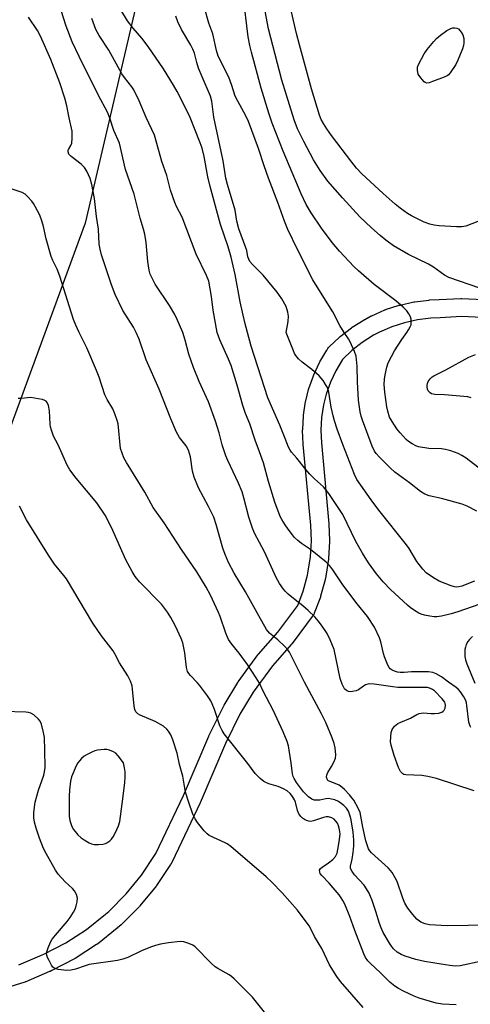
# Model space of a CAD drawing. Units: inches. Extents: x 1195770 to 1201771, y 549455 to 553457.
# Drawn here: x 1199168 to 1199316, y 551779 to 552103 of the extents above; entities that cross this region are included whole.
import ezdxf

# ---------------------------------------------------------------- set-up
doc = ezdxf.new("R2010")
doc.units = ezdxf.units.IN
doc.header["$MEASUREMENT"] = 0
for name, color, linetype in [('NTRL-Trees', 3, 'Continuous'), ('TRANS-Street Sidewalk', 7, 'Continuous'), ('Undefined', 1, 'Continuous')]:
    doc.layers.add(name, color=color, linetype=linetype)

msp = doc.modelspace()

# ---------------------------------------------------------------- linework, layer by layer
at = {"layer": 'NTRL-Trees'}
msp.add_lwpolyline([(1199207.24, 552111.74), (1199189.56, 552035.97), (1199163.48, 551964.72), (1199149.71, 551894.25), (1199134.73, 551830.95), (1199122.15, 551808.83), (1199101.19, 551797.32), (1199020.82, 551787.58), (1198939.53, 551833.93), (1198917.59, 551907.78), (1198947.98, 552062.54), (1198936.6, 552155.92)], dxfattribs=at)
at = {"layer": 'TRANS-Street Sidewalk'}
for points in [[(1199167.85, 551791.7), (1199175.48, 551794.96), (1199175.97, 551795.2), (1199183.23, 551798.94), (1199190, 551803.32), (1199196.34, 551808.36), (1199197.38, 551809.29), (1199203.09, 551815.04), (1199208.19, 551821.29), (1199212.68, 551828.05), (1199212.86, 551828.35), (1199221.95, 551847.53), (1199230.26, 551866.99), (1199230.33, 551867.13), (1199235.18, 551877.05), (1199235.29, 551877.26), (1199239.79, 551884.71), (1199239.93, 551884.93), (1199246.44, 551893.85), (1199246.57, 551894.01), (1199246.62, 551894.07), (1199252.93, 551901.23), (1199259.52, 551910.1), (1199261.33, 551914.82), (1199262.75, 551920.01), (1199262.9, 551920.72), (1199263.72, 551926.04), (1199264.01, 551931.36), (1199263.8, 551936.51), (1199261.35, 551963.12), (1199261.34, 551963.27), (1199261.15, 551967.74), (1199261.15, 551967.86), (1199261.16, 551968.03), (1199261.4, 551972.49), (1199261.43, 551972.79), (1199262.13, 551977.23), (1199262.17, 551977.47), (1199263.12, 551981.24), (1199263.2, 551981.51), (1199264.68, 551985.74), (1199264.79, 551986), (1199266.68, 551990.05), (1199266.8, 551990.3), (1199269.09, 551994.16), (1199269.18, 551994.3), (1199269.46, 551994.72), (1199269.65, 551994.98), (1199269.89, 551995.23), (1199273.28, 551998.45), (1199273.42, 551998.57), (1199273.51, 551998.64), (1199277.2, 552001.51), (1199277.44, 552001.68), (1199281.4, 552004.18), (1199281.5, 552004.24), (1199281.59, 552004.29), (1199283.69, 552005.4), (1199283.89, 552005.5), (1199288.17, 552007.38), (1199288.35, 552007.46), (1199288.45, 552007.49), (1199292.89, 552008.95), (1199293.18, 552009.02), (1199297.75, 552010.04), (1199297.88, 552010.06), (1199298.04, 552010.09), (1199302.69, 552010.65), (1199302.93, 552010.67), (1199306.06, 552010.78), (1199313.15, 552011.17), (1199313.32, 552011.18), (1199313.45, 552011.18), (1199320.56, 552010.87)], [(1199320.19, 552004.88), (1199313.34, 552005.18), (1199306.35, 552004.79), (1199303.28, 552004.68), (1199298.9, 552004.15), (1199294.62, 552003.2), (1199290.45, 552001.83), (1199286.41, 552000.05), (1199284.5, 551999.04), (1199280.77, 551996.68), (1199277.3, 551993.99), (1199274.26, 551991.11), (1199274.21, 551991.04), (1199272.05, 551987.38), (1199270.29, 551983.6), (1199268.91, 551979.65), (1199268.03, 551976.14), (1199267.39, 551972.01), (1199267.16, 551967.85), (1199267.34, 551963.6), (1199269.78, 551936.99), (1199269.79, 551936.84), (1199270.01, 551931.46), (1199270.01, 551931.34), (1199270.01, 551931.17), (1199269.7, 551925.57), (1199269.67, 551925.28), (1199268.82, 551919.73), (1199268.81, 551919.66), (1199268.78, 551919.56), (1199268.6, 551918.67), (1199268.56, 551918.51), (1199267.07, 551913.09), (1199266.99, 551912.83), (1199264.98, 551907.57), (1199264.77, 551907.14), (1199264.58, 551906.85), (1199257.67, 551897.55), (1199257.56, 551897.41), (1199257.51, 551897.36), (1199251.21, 551890.21), (1199244.86, 551881.49), (1199240.52, 551874.3), (1199235.75, 551864.56), (1199227.44, 551845.11), (1199227.39, 551845.01), (1199218.22, 551825.66), (1199218.1, 551825.43), (1199217.81, 551824.93), (1199217.72, 551824.8), (1199213.1, 551817.84), (1199212.93, 551817.61), (1199207.64, 551811.12), (1199207.45, 551810.92), (1199201.57, 551805), (1199201.44, 551804.87), (1199200.28, 551803.84), (1199200.21, 551803.78), (1199200.15, 551803.73), (1199193.62, 551798.53), (1199193.38, 551798.36), (1199186.36, 551793.82), (1199186.24, 551793.75), (1199186.11, 551793.68), (1199178.66, 551789.84), (1199178.06, 551789.54), (1199177.91, 551789.48), (1199170.07, 551786.12), (1199169.92, 551786.06), (1199169.8, 551786.02), (1199161.67, 551783.45)]]:
    msp.add_lwpolyline(points, dxfattribs=at)
at = {"layer": 'Undefined'}
for points, elevation in [([(1199295.38, 552000), (1199296, 552000.86), (1199296.56, 552001.82), (1199296.79, 552002.44), (1199296.88, 552003.53), (1199296.83, 552004.35), (1199296.62, 552005.14), (1199296.06, 552006.14), (1199295.38, 552007.08), (1199294.17, 552008.3), (1199291.8, 552010.35), (1199284.62, 552015.74), (1199279.47, 552020.23), (1199277.96, 552021.66), (1199273.28, 552026.71), (1199270.82, 552029.63), (1199267.31, 552034.37), (1199263.96, 552039.4), (1199262.34, 552042.14), (1199260.66, 552045.6), (1199254.72, 552059.66), (1199251.07, 552068.89), (1199249.97, 552072.2), (1199247.52, 552080.41), (1199244.28, 552092.29), (1199243.75, 552094.5), (1199243.23, 552097.31), (1199241.58, 552111.02)], 460), ([(1199221.69, 552000), (1199219.87, 552004.29), (1199219.09, 552005.84), (1199217.32, 552008.84), (1199212.69, 552015.84), (1199211.74, 552017.6), (1199211.04, 552019.14), (1199210.67, 552020.51), (1199210.19, 552023.34), (1199209.72, 552029.61), (1199209.19, 552032.38), (1199208.78, 552034.02), (1199207.69, 552037.58), (1199205.77, 552045.57), (1199202.93, 552053.64), (1199200.94, 552062.35), (1199199, 552066.45), (1199197.73, 552070.54), (1199196.96, 552072.48), (1199194.05, 552078.06), (1199187.62, 552090.88), (1199185.37, 552095.69), (1199183.36, 552100.91), (1199181.71, 552105.97)], 450), ([(1199242.96, 552000), (1199242.13, 552003.25), (1199240.57, 552010.1), (1199238.97, 552019.04), (1199237.64, 552024.81), (1199236.65, 552028.2), (1199234.15, 552035.52), (1199230.7, 552048), (1199229.98, 552051.2), (1199228.79, 552057.95), (1199228.06, 552060.72), (1199227.49, 552062.39), (1199223.89, 552071.34), (1199219.86, 552079.34), (1199218.7, 552081.47), (1199215.33, 552086.83), (1199210.36, 552094.12), (1199208.25, 552096.95), (1199205.41, 552100.16), (1199203.54, 552102.56), (1199201.33, 552106.25)], 454), ([(1199274.75, 552000), (1199273.33, 552002.25), (1199271.07, 552006.82), (1199268.09, 552011.44), (1199264.55, 552017.34), (1199259.46, 552027.29), (1199256.3, 552033.91), (1199255.2, 552036.66), (1199253.02, 552042.75), (1199249.92, 552050.82), (1199248.46, 552054.89), (1199246.58, 552060.58), (1199243.29, 552069.51), (1199242.44, 552071.37), (1199239.13, 552077.36), (1199238.83, 552078.13), (1199237.88, 552081.32), (1199236.89, 552084.04), (1199233.41, 552090.94), (1199232.85, 552092.8), (1199231.58, 552098.31), (1199230.32, 552101.85), (1199228.91, 552106.9)], 458), ([(1199319.45, 552014.56), (1199309.22, 552018.13), (1199307.78, 552018.9), (1199304.21, 552021.49), (1199302.59, 552022.52), (1199295.97, 552025.69), (1199291.08, 552028.46), (1199288.46, 552030.36), (1199286.63, 552031.87), (1199283.74, 552034.41), (1199279.92, 552038.1), (1199274.21, 552044.36), (1199269.48, 552049.81), (1199266.94, 552053.3), (1199264.7, 552056.84), (1199261.49, 552062.88), (1199259.49, 552067.04), (1199258.31, 552070.05), (1199254.35, 552083.04), (1199249.88, 552099.98), (1199248.46, 552107.57)], 462), ([(1199206.39, 552000), (1199205.49, 552001.67), (1199202.05, 552007.24), (1199199.5, 552012.51), (1199198.31, 552015.63), (1199195.01, 552025.56), (1199194.54, 552027.38), (1199194.26, 552029.08), (1199194.05, 552034.01), (1199193.33, 552038.12), (1199192.66, 552044.13), (1199191.8, 552048.76), (1199191.23, 552050.71), (1199190.19, 552053.1), (1199189.44, 552054.27), (1199188.27, 552055.42), (1199184.98, 552057.9), (1199184.29, 552058.73), (1199183.98, 552059.42), (1199183.97, 552059.87), (1199184.09, 552060.28), (1199184.93, 552061.58), (1199185.22, 552062.33), (1199185.36, 552063.98), (1199185.29, 552066.25), (1199184.36, 552070.64), (1199183.62, 552074.63), (1199182.94, 552077.09), (1199181.31, 552082.16), (1199178.27, 552089.9), (1199174.88, 552097.59), (1199173.89, 552099.41), (1199170.99, 552103.82)], 448), ([(1199233.05, 552000), (1199231.73, 552007.32), (1199231.12, 552011.81), (1199230.28, 552016.84), (1199229.53, 552018.69), (1199226.1, 552025.78), (1199221.55, 552037.95), (1199219.64, 552041.5), (1199219.08, 552042.76), (1199217.71, 552046.88), (1199216.48, 552051.64), (1199214.88, 552056.3), (1199213.68, 552060.19), (1199212.41, 552065.01), (1199209.66, 552070.74), (1199207.4, 552076.25), (1199205.57, 552079.93), (1199204.97, 552080.87), (1199202.53, 552084), (1199201.71, 552085.18), (1199197.36, 552092.94), (1199194.21, 552097.82), (1199193.15, 552099.77), (1199191.8, 552103.36)], 452), ([(1199255.75, 552000), (1199256.33, 552003.55), (1199256.46, 552005.3), (1199256.32, 552006.71), (1199255.67, 552008.55), (1199254.28, 552011.09), (1199252.72, 552013.2), (1199248.13, 552018.86), (1199244.67, 552022.31), (1199243.77, 552023.4), (1199243.4, 552024.17), (1199243.17, 552024.86), (1199242.74, 552026.99), (1199242.5, 552027.83), (1199240.19, 552034.1), (1199239.52, 552036.66), (1199238.91, 552040.24), (1199236.45, 552048.69), (1199235.93, 552050.76), (1199234.95, 552056.54), (1199231.98, 552070.91), (1199231.29, 552076.17), (1199230.81, 552077.84), (1199228.08, 552084.14), (1199226.93, 552087.03), (1199226.32, 552088.93), (1199225.57, 552091.92), (1199225.06, 552093.27), (1199224.36, 552094.58), (1199221.3, 552099.72), (1199220.11, 552102.33), (1199219.39, 552104.18)], 456), ([(1199187.64, 552000), (1199186.53, 552002.34), (1199185.79, 552004.2), (1199181.3, 552018.57), (1199180.42, 552020.79), (1199178.98, 552023.66), (1199178.42, 552025.02), (1199176.81, 552030.78), (1199175.92, 552034.83), (1199175.38, 552036.77), (1199174.67, 552038.66), (1199173.22, 552041.5), (1199172.62, 552042.49), (1199172.08, 552043.19), (1199170.7, 552044.72), (1199169.85, 552045.5), (1199168.84, 552046.05), (1199164.94, 552047.42)], 446), ([(1199320.05, 551792.95), (1199312.91, 551791.43), (1199311.31, 551791.32), (1199309.58, 551791.46), (1199306.66, 551791.88), (1199301.21, 551792.84), (1199299.78, 551793.12), (1199298.34, 551793.51), (1199294.91, 551794.59), (1199293.57, 551795.11), (1199292.19, 551795.92), (1199291, 551797.02), (1199290.32, 551797.87), (1199289.69, 551798.84), (1199287.68, 551802.37), (1199286.93, 551803.86), (1199286.37, 551805.36), (1199285.18, 551809.29), (1199283.98, 551812.86), (1199283.48, 551814.22), (1199283, 551815.26), (1199282.14, 551816.74), (1199281.34, 551817.92), (1199278.22, 551821.35), (1199277.38, 551822.48), (1199276.89, 551823.43), (1199276.84, 551824.2), (1199277.44, 551826.46), (1199277.81, 551828.75), (1199277.96, 551830.85), (1199277.96, 551832.77), (1199277.72, 551835.41), (1199277.09, 551839.42), (1199276.69, 551841.05), (1199276.18, 551842.31), (1199275.58, 551843.28), (1199274.74, 551844.17), (1199272.96, 551845.45), (1199271.73, 551846.03), (1199270.68, 551846.32), (1199269.62, 551846.47), (1199268.77, 551846.41), (1199266.75, 551845.98), (1199265.93, 551845.9), (1199264.89, 551845.98), (1199264.17, 551846.23), (1199263.08, 551847.06), (1199261.48, 551848.66), (1199259.14, 551851.8), (1199258.31, 551853.07), (1199257.98, 551853.77), (1199257.78, 551854.58), (1199257.38, 551858.27), (1199256.76, 551862.4), (1199256.47, 551863.86), (1199256.03, 551865.23), (1199254.75, 551868.48), (1199251.44, 551875.53), (1199250.39, 551877.68), (1199248.12, 551881.84), (1199246.93, 551884.52), (1199245.88, 551886.26), (1199242.97, 551890.61), (1199240.27, 551894.3), (1199237.86, 551897.31), (1199236.78, 551898.86), (1199236.38, 551899.59), (1199235.83, 551900.97), (1199234.03, 551906.43), (1199233.51, 551907.79), (1199230.8, 551913.43), (1199229.37, 551916.04), (1199226.35, 551921.12), (1199221.35, 551928.52), (1199215.61, 551937.33), (1199212.01, 551942.38), (1199209.2, 551947.36), (1199203.2, 551957.1), (1199202.33, 551958.65), (1199201.73, 551960.2), (1199201.27, 551961.8), (1199200.44, 551969.84), (1199200.16, 551970.98), (1199199.41, 551973.22), (1199198.74, 551974.85), (1199196.89, 551977.92), (1199196.09, 551979.47), (1199194.22, 551985.25), (1199193.39, 551987.44), (1199190.21, 551994.9), (1199187.64, 552000)], 446), ([(1199329.56, 551804.86), (1199308.67, 551804.55), (1199302.82, 551804.88), (1199301.4, 551805.17), (1199300.07, 551805.76), (1199298.74, 551806.77), (1199297.37, 551808.28), (1199295.73, 551810.34), (1199294.75, 551812.05), (1199294.07, 551813.61), (1199292.25, 551819.1), (1199291.6, 551820.37), (1199290.54, 551822.09), (1199290.03, 551822.78), (1199289.22, 551823.62), (1199283.82, 551828.59), (1199283.26, 551829.25), (1199282.85, 551829.95), (1199282.33, 551831.2), (1199281.96, 551832.58), (1199280.98, 551837.08), (1199280.08, 551841.84), (1199279.45, 551843.3), (1199277.98, 551845.9), (1199277.48, 551846.63), (1199276.53, 551847.74), (1199274.93, 551849.46), (1199274.08, 551850.25), (1199273.21, 551850.84), (1199272.44, 551851.25), (1199269.84, 551852.17), (1199269.44, 551852.43), (1199269.17, 551852.82), (1199268.98, 551853.53), (1199269.06, 551854.29), (1199269.42, 551855.03), (1199270.68, 551856.98), (1199271.45, 551858.48), (1199271.94, 551859.77), (1199272.05, 551860.87), (1199271.84, 551863.15), (1199271.52, 551864.55), (1199270.82, 551866.45), (1199268.73, 551871.55), (1199267.35, 551874.4), (1199261.73, 551884.84), (1199256.85, 551894.69), (1199256.3, 551895.49), (1199255.32, 551896.55), (1199252.96, 551898.72), (1199250.22, 551900.98), (1199249.22, 551902.1), (1199246.78, 551906.66), (1199242.33, 551914.54), (1199238.61, 551920.74), (1199236.81, 551924.19), (1199235.67, 551926.81), (1199234.87, 551928.95), (1199232.74, 551936.71), (1199231.94, 551939.1), (1199230.22, 551942.66), (1199226.94, 551948.77), (1199225.49, 551952.3), (1199224.97, 551954.29), (1199224.3, 551959.06), (1199223.63, 551961.18), (1199222.88, 551962.65), (1199220.61, 551965.35), (1199219.68, 551967.13), (1199217.82, 551971.51), (1199213.95, 551981.29), (1199209.69, 551991.01), (1199207.36, 551997.81), (1199206.39, 552000)], 448), ([(1199317.61, 551849.06), (1199305.22, 551853.03), (1199302.35, 551853.78), (1199300.32, 551854.11), (1199295.13, 551854.23), (1199294.48, 551854.36), (1199294.05, 551854.58), (1199293.29, 551855.4), (1199292.64, 551856.71), (1199291.21, 551860.61), (1199290.23, 551864.01), (1199290.06, 551865.15), (1199290.1, 551866.82), (1199290.27, 551868.2), (1199290.6, 551869.22), (1199291.4, 551870.3), (1199292.44, 551871.18), (1199293.42, 551871.67), (1199296.57, 551872.97), (1199298.69, 551874.15), (1199299.5, 551874.49), (1199300.79, 551874.67), (1199303.43, 551874.47), (1199304.56, 551874.47), (1199305.94, 551874.64), (1199306.96, 551874.97), (1199307.37, 551875.25), (1199307.72, 551875.61), (1199308.07, 551876.26), (1199308.15, 551877.27), (1199308.05, 551877.77), (1199307.87, 551878.22), (1199307.08, 551879.28), (1199304.48, 551881.9), (1199303.85, 551882.38), (1199303.18, 551882.75), (1199302.16, 551883.04), (1199300.72, 551883.1), (1199292.41, 551883.06), (1199290.8, 551883.22), (1199284.65, 551884.13), (1199283.25, 551884.22), (1199282.54, 551884.14), (1199281.85, 551883.91), (1199281.18, 551883.52), (1199279.51, 551882.33), (1199278.71, 551881.99), (1199277.59, 551881.7), (1199276.76, 551881.62), (1199276.24, 551881.71), (1199275.53, 551882.08), (1199274.95, 551882.64), (1199274.17, 551884.15), (1199273.5, 551886.05), (1199271.48, 551895.56), (1199270.19, 551898.76), (1199269.17, 551900.84), (1199267.39, 551903.6), (1199266.29, 551904.98), (1199265.12, 551906.27), (1199262.92, 551908.43), (1199261.25, 551909.93), (1199258.12, 551912.35), (1199256.4, 551913.82), (1199255.38, 551914.78), (1199254.84, 551915.44), (1199253.58, 551917.35), (1199252.4, 551919.32), (1199248.62, 551927.73), (1199245.28, 551933.92), (1199244.65, 551935.56), (1199243.5, 551939.18), (1199241.8, 551945.55), (1199241.21, 551947.45), (1199240.08, 551950.34), (1199236.52, 551957.82), (1199235.86, 551959.39), (1199234.65, 551963), (1199233.69, 551966.87), (1199232.47, 551970.74), (1199230.16, 551977.16), (1199227.11, 551983.81), (1199225.26, 551988.46), (1199223.75, 551992.79), (1199222.48, 551997.48), (1199221.69, 552000)], 450), ([(1199316.46, 551869.91), (1199316.2, 551870.35), (1199315.77, 551871.68), (1199315.18, 551877.17), (1199315.04, 551878.03), (1199314.83, 551878.72), (1199314.17, 551879.97), (1199313.06, 551881.64), (1199312.33, 551882.51), (1199311.68, 551883.06), (1199309.09, 551884.81), (1199306.85, 551886.52), (1199305.04, 551887.57), (1199303.96, 551888.02), (1199302.54, 551888.19), (1199298.73, 551888.22), (1199296.98, 551888.2), (1199294.54, 551888.01), (1199293.17, 551888.03), (1199292.36, 551888.14), (1199291.32, 551888.45), (1199290.58, 551888.78), (1199289.94, 551889.22), (1199289.59, 551889.65), (1199289.17, 551890.4), (1199288.04, 551893.13), (1199287.72, 551894.27), (1199286.89, 551898.06), (1199286.41, 551899.45), (1199284.73, 551902.88), (1199282.46, 551906.41), (1199279.13, 551910.58), (1199274.4, 551916.84), (1199271.12, 551921.81), (1199270.11, 551923.17), (1199268.83, 551924.35), (1199264.33, 551928.06), (1199263.39, 551928.75), (1199260.78, 551930.43), (1199259.51, 551931.47), (1199258.52, 551932.43), (1199257.77, 551933.3), (1199256.35, 551935.17), (1199255.37, 551936.64), (1199254.29, 551938.39), (1199253.75, 551939.41), (1199252.03, 551944.08), (1199249.95, 551950.92), (1199248.28, 551957.04), (1199246.99, 551960.71), (1199245.48, 551964.52), (1199243.73, 551969.89), (1199242.4, 551973.29), (1199241.46, 551975.94), (1199239.6, 551982.58), (1199237.6, 551989.08), (1199236.79, 551991.15), (1199233.86, 551997.52), (1199233.05, 552000)], 452), ([(1199319.46, 551910.54), (1199312.19, 551908), (1199309.99, 551907.31), (1199306.79, 551906.57), (1199305.32, 551906.33), (1199304.45, 551906.33), (1199302.98, 551906.53), (1199301.23, 551906.85), (1199300.1, 551907.17), (1199299.35, 551907.54), (1199297.9, 551908.45), (1199296.49, 551909.42), (1199295.6, 551910.15), (1199290.09, 551915.29), (1199287.63, 551917.87), (1199285.42, 551920.52), (1199282.84, 551924.1), (1199280.8, 551927.32), (1199278.68, 551931.17), (1199274.33, 551940.05), (1199269.73, 551946.96), (1199268.02, 551949.09), (1199265.03, 551951.73), (1199263.5, 551953.34), (1199262.22, 551954.83), (1199259.28, 551958.56), (1199257.5, 551960.51), (1199257, 551961.19), (1199256.5, 551962.19), (1199255.45, 551965.06), (1199253.63, 551969.5), (1199249.73, 551978.49), (1199244.19, 551995.48), (1199242.96, 552000)], 454), ([(1199317.68, 551918.04), (1199313.52, 551916.46), (1199312.53, 551916.2), (1199311.79, 551916.13), (1199311.06, 551916.18), (1199309.98, 551916.48), (1199306, 551918.07), (1199304.23, 551919.11), (1199301.82, 551920.79), (1199300.65, 551922.04), (1199298.75, 551924.54), (1199296.17, 551928.82), (1199295.35, 551930.04), (1199286.16, 551941.49), (1199283.69, 551944.82), (1199278.92, 551951.55), (1199278.19, 551953.16), (1199274.4, 551963.11), (1199272.53, 551968.09), (1199271.59, 551970.87), (1199271.13, 551972.56), (1199270.55, 551975.39), (1199269.79, 551980.29), (1199269.28, 551981.87), (1199268.7, 551982.89), (1199267.87, 551984.11), (1199266.57, 551985.7), (1199264.19, 551987.81), (1199261.01, 551990.16), (1199259.83, 551991.33), (1199258.93, 551992.37), (1199258.49, 551993.1), (1199258.13, 551993.91), (1199255.75, 552000)], 456), ([(1199318.39, 551941.13), (1199315.22, 551942.78), (1199313.58, 551943.48), (1199306.79, 551945.28), (1199302.72, 551946.18), (1199301.35, 551946.68), (1199299.89, 551947.57), (1199296.28, 551950.41), (1199291.43, 551953.96), (1199289.93, 551955.34), (1199286.31, 551959.01), (1199285.34, 551960.06), (1199284.77, 551960.83), (1199284.02, 551962.5), (1199280.87, 551971.04), (1199280.4, 551972.44), (1199280.05, 551973.84), (1199279.54, 551977.68), (1199279.17, 551983.74), (1199279.09, 551988.86), (1199278.78, 551992.13), (1199278.24, 551993.75), (1199276.8, 551996.86), (1199276.21, 551997.9), (1199274.75, 552000)], 458), ([(1199320.16, 551954.51), (1199314.89, 551958.6), (1199313.49, 551959.46), (1199312.26, 551960.09), (1199309.88, 551961.03), (1199308.15, 551961.47), (1199306.77, 551961.61), (1199302.61, 551961.72), (1199299.2, 551962.31), (1199298.4, 551962.59), (1199297.17, 551963.26), (1199296, 551964.03), (1199295.14, 551964.77), (1199293.18, 551966.9), (1199292.09, 551968.24), (1199290.54, 551970.6), (1199289.76, 551972.11), (1199289.11, 551974.02), (1199288.8, 551975.43), (1199288.15, 551980.32), (1199288.01, 551982.87), (1199288.08, 551984.55), (1199288.26, 551985.97), (1199288.81, 551988.54), (1199289.28, 551989.93), (1199290.32, 551992.07), (1199291.33, 551993.89), (1199293.74, 551997.63), (1199295.38, 552000)], 460), ([(1199316.57, 551978.47), (1199315.47, 551978.73), (1199307.81, 551979.47), (1199304.59, 551979.56), (1199303.56, 551979.78), (1199303.13, 551980.04), (1199302.76, 551980.38), (1199302.46, 551980.8), (1199302.26, 551981.28), (1199302.12, 551982.08), (1199302.11, 551982.63), (1199302.19, 551983.12), (1199302.43, 551983.84), (1199303.08, 551984.75), (1199303.74, 551985.33), (1199304.24, 551985.65), (1199308.2, 551987.68), (1199315.76, 551991.8), (1199317.95, 551992.7)], 462), ([(1199311.67, 551778.51), (1199307.09, 551778.77), (1199305.1, 551779.09), (1199299.44, 551780.69), (1199297.79, 551781.34), (1199294.29, 551782.98), (1199292.62, 551783.91), (1199291.49, 551784.66), (1199289.81, 551786.04), (1199286.61, 551789.17), (1199283.42, 551792.13), (1199282.63, 551792.97), (1199281.86, 551794.08), (1199281.26, 551795.34), (1199278.27, 551802.98), (1199276.65, 551807.58), (1199275, 551811.64), (1199274.39, 551812.93), (1199273.84, 551813.82), (1199273.16, 551814.74), (1199269.88, 551818.56), (1199267.44, 551821.15), (1199266.95, 551821.81), (1199266.75, 551822.26), (1199266.72, 551822.87), (1199267.01, 551823.42), (1199267.59, 551823.92), (1199269.69, 551825.3), (1199271.02, 551826.36), (1199271.91, 551827.37), (1199272.49, 551828.53), (1199272.77, 551829.64), (1199273.19, 551832.21), (1199273.44, 551834.75), (1199273.41, 551835.58), (1199273.21, 551836.71), (1199272.97, 551837.53), (1199272.59, 551838.32), (1199272.1, 551839.06), (1199271.5, 551839.68), (1199270.78, 551840.09), (1199269.7, 551840.4), (1199268.84, 551840.4), (1199267.96, 551840.24), (1199264.75, 551839.13), (1199263.74, 551838.95), (1199263.21, 551838.99), (1199262.45, 551839.22), (1199261.75, 551839.6), (1199261.09, 551840.06), (1199260.51, 551840.61), (1199259.92, 551841.47), (1199259.5, 551842.56), (1199258.76, 551845.29), (1199258.49, 551846.02), (1199257.81, 551847.17), (1199257.01, 551848.13), (1199256.04, 551848.99), (1199254.84, 551849.71), (1199253.04, 551850.45), (1199250.07, 551851.32), (1199249.05, 551851.71), (1199248.33, 551852.14), (1199247.21, 551853.07), (1199245.55, 551854.73), (1199243.12, 551857.99), (1199235.34, 551867.74), (1199234.62, 551868.91), (1199233.9, 551870.37), (1199232.17, 551875.81), (1199231.43, 551877.65), (1199230.93, 551878.67), (1199229.81, 551880.35), (1199227.25, 551883.85), (1199226.49, 551884.72), (1199224.21, 551887.01), (1199223.69, 551887.67), (1199223.31, 551888.36), (1199222.89, 551889.66), (1199222.4, 551894.43), (1199221.69, 551897.79), (1199221.17, 551899.17), (1199219.32, 551903.23), (1199217.81, 551906.11), (1199216.67, 551907.85), (1199214.69, 551910.46), (1199207.51, 551917.86), (1199206.07, 551919.57), (1199205.03, 551921.29), (1199202.96, 551925.09), (1199198.3, 551935.74), (1199196.19, 551939.8), (1199193.43, 551943.9), (1199186.63, 551952), (1199184.57, 551954.78), (1199183.64, 551956.24), (1199180.7, 551963.02), (1199179.24, 551965.83), (1199178.51, 551967.76), (1199178.2, 551968.9), (1199178.09, 551969.76), (1199177.91, 551974.21), (1199177.51, 551975.88), (1199177.11, 551976.9), (1199176.81, 551977.3), (1199176.37, 551977.58), (1199175.58, 551977.85), (1199174.13, 551978.17), (1199171.77, 551978.52), (1199168.55, 551978.22), (1199167.53, 551978.22)], 444), ([(1199281.05, 551777.7), (1199273.64, 551786.22), (1199272.36, 551787.81), (1199269.97, 551791.68), (1199267.46, 551797.06), (1199265.09, 551801.03), (1199263.76, 551803.76), (1199263.32, 551804.5), (1199259.43, 551809.69), (1199254.41, 551815.42), (1199251.01, 551818.95), (1199249.14, 551820.71), (1199237.52, 551830.65), (1199236.36, 551831.51), (1199235.62, 551831.94), (1199230.38, 551834.31), (1199229.69, 551834.8), (1199228.71, 551835.86), (1199226.53, 551838.59), (1199225.75, 551839.8), (1199225.07, 551841.38), (1199223.66, 551845.19), (1199222.58, 551848.56), (1199221.69, 551853.88), (1199220.64, 551857.68), (1199219.86, 551861.38), (1199218.48, 551865.86), (1199217.77, 551867.44), (1199217, 551868.67), (1199216.49, 551869.35), (1199215.38, 551870.26), (1199212.59, 551871.9), (1199207.68, 551873.9), (1199206.98, 551874.34), (1199206.3, 551875.08), (1199205.98, 551875.79), (1199205.75, 551876.89), (1199205.19, 551882.51), (1199205.02, 551883.61), (1199204.47, 551885.17), (1199203.61, 551886.93), (1199200.88, 551891.17), (1199199.41, 551894.12), (1199198.82, 551895.11), (1199194.94, 551900.03), (1199192.1, 551904.26), (1199183.46, 551918.81), (1199182.63, 551919.97), (1199179.56, 551923.69), (1199177.51, 551926.61), (1199170.32, 551938.27), (1199169.67, 551939.46), (1199168.61, 551941.82), (1199168.05, 551942.77)], 442), ([(1199317.02, 551899.82), (1199316.03, 551898.83), (1199315.51, 551898.16), (1199314.96, 551897.16), (1199314.67, 551896.37), (1199314.53, 551895.53), (1199314.48, 551894.39), (1199314.53, 551893.26), (1199314.74, 551892.2), (1199315.18, 551890.87), (1199317.82, 551884.47)], 452), ([(1199249.47, 551775), (1199244.66, 551781.09), (1199238.58, 551787.13), (1199237.69, 551787.9), (1199237.01, 551788.37), (1199233.3, 551790.46), (1199232.34, 551791.09), (1199231.06, 551792.25), (1199225.75, 551797.63), (1199225.05, 551798.14), (1199223.71, 551798.74), (1199222.03, 551799.27), (1199220.87, 551799.35), (1199217.02, 551799), (1199214.42, 551798.51), (1199212.72, 551798.08), (1199211.09, 551797.5), (1199208.16, 551796.27), (1199203.6, 551794.17), (1199201.95, 551793.57), (1199200.24, 551793.18), (1199190.96, 551791.78), (1199189.59, 551791.39), (1199186.39, 551790.27), (1199185.01, 551789.91), (1199183.59, 551789.84), (1199180.7, 551790.2), (1199179.64, 551790.51), (1199179.03, 551790.99), (1199178.56, 551791.65), (1199177.72, 551793.14), (1199177.22, 551794.16), (1199176.96, 551794.93), (1199176.92, 551795.45), (1199177, 551795.98), (1199177.41, 551797.32), (1199178.17, 551799.17), (1199178.75, 551800.11), (1199179.81, 551801.44), (1199183.69, 551805.93), (1199184.7, 551807.33), (1199185.78, 551809.03), (1199186.28, 551810.05), (1199186.62, 551811.13), (1199186.94, 551812.5), (1199187.04, 551813.61), (1199186.75, 551814.9), (1199186.16, 551816.06), (1199185.45, 551816.85), (1199183.05, 551819.01), (1199180.74, 551821.62), (1199179.91, 551822.84), (1199176.74, 551828.34), (1199175.91, 551830.02), (1199174.56, 551833.46), (1199173.49, 551836.74), (1199172.95, 551838.68), (1199172.77, 551840.12), (1199172.74, 551841.86), (1199173.2, 551845.29), (1199174.24, 551849.24), (1199175.99, 551854.16), (1199176.25, 551855.28), (1199176.44, 551856.71), (1199176.4, 551862.38), (1199176.21, 551866.54), (1199175.95, 551868.2), (1199175.25, 551870.96), (1199174.82, 551871.98), (1199174.28, 551872.66), (1199172.74, 551874.02), (1199171.76, 551874.6), (1199170.95, 551874.8), (1199170.08, 551874.88), (1199162.77, 551875.17)], 440)]:
    msp.add_lwpolyline(points, dxfattribs=dict(at, elevation=elevation))
for points, elevation in [([(1199301.94, 552082.13), (1199301.48, 552082.26), (1199301.07, 552082.56), (1199299.97, 552083.86), (1199299.18, 552085.08), (1199298.99, 552085.58), (1199298.87, 552086.33), (1199298.95, 552087.38), (1199299.21, 552088.18), (1199301.11, 552091.77), (1199302.09, 552093.18), (1199304.27, 552095.85), (1199305.22, 552096.83), (1199306.51, 552097.88), (1199308.62, 552099.39), (1199309.85, 552100.11), (1199310.51, 552100.26), (1199311.25, 552100.27), (1199311.91, 552100.18), (1199312.42, 552100.01), (1199313.32, 552098.92), (1199313.87, 552098), (1199314.12, 552096.83), (1199314.16, 552095.39), (1199314.04, 552094.54), (1199313.69, 552093.44), (1199312.21, 552089.67), (1199311.51, 552088.22), (1199309.72, 552085.51), (1199309.15, 552084.87), (1199308.71, 552084.52), (1199307.69, 552084.02), (1199303.81, 552082.58), (1199302.71, 552082.23)], 466), ([(1199195.9, 551862.67), (1199193.62, 551862.42), (1199192.81, 551862.17), (1199191.77, 551861.72), (1199190.23, 551860.97), (1199189.27, 551860.39), (1199188.45, 551859.67), (1199187.71, 551858.88), (1199187.22, 551858.23), (1199186.65, 551857.2), (1199185.11, 551853.66), (1199184.8, 551852.23), (1199184.45, 551849.3), (1199184.33, 551847.24), (1199184.4, 551840.66), (1199184.61, 551839.23), (1199185.26, 551837.25), (1199185.78, 551836.29), (1199186.28, 551835.61), (1199187.25, 551834.55), (1199188.31, 551833.56), (1199189.24, 551832.9), (1199190.95, 551831.88), (1199191.72, 551831.54), (1199192.54, 551831.37), (1199193.98, 551831.36), (1199195.43, 551831.48), (1199196.26, 551831.67), (1199196.77, 551831.91), (1199197.7, 551832.54), (1199198.31, 551833.12), (1199198.8, 551833.83), (1199199.49, 551835.12), (1199200.62, 551837.5), (1199201.02, 551838.9), (1199201.82, 551844.7), (1199202.63, 551851.61), (1199202.77, 551853.58), (1199202.79, 551855.25), (1199202.59, 551856.57), (1199202.17, 551858.21), (1199200.48, 551860.58), (1199199.69, 551861.39), (1199198.95, 551861.84), (1199197.59, 551862.41), (1199196.74, 551862.63)], 440)]:
    msp.add_lwpolyline(points, close=True, dxfattribs=dict(at, elevation=elevation))
msp.add_polyline3d([(1199318.72, 552036.52, 464), (1199314.85, 552035.04, 464), (1199313.48, 552034.74, 464), (1199311.77, 552034.72, 464), (1199306, 552035.14, 464), (1199304.41, 552035.33, 464), (1199302.99, 552035.62, 464), (1199301.07, 552036.33, 464), (1199296.91, 552038.41, 464), (1199295.66, 552039.18, 464), (1199293.25, 552040.9, 464), (1199291.63, 552042.2, 464), (1199287.62, 552045.72, 464), (1199280.59, 552052.25, 464), (1199278.89, 552054.11, 464), (1199277.29, 552056.08, 464), (1199270.65, 552064.81, 464), (1199269.07, 552067.08, 464), (1199267.99, 552068.83, 464), (1199267.29, 552070.15, 464), (1199266.73, 552071.53, 464), (1199264.02, 552080.2, 464), (1199260.08, 552094.71, 464), (1199259.14, 552098.42, 464), (1199255.69, 552113.25, 464)], dxfattribs=at)

doc.saveas('drawing.dxf')
